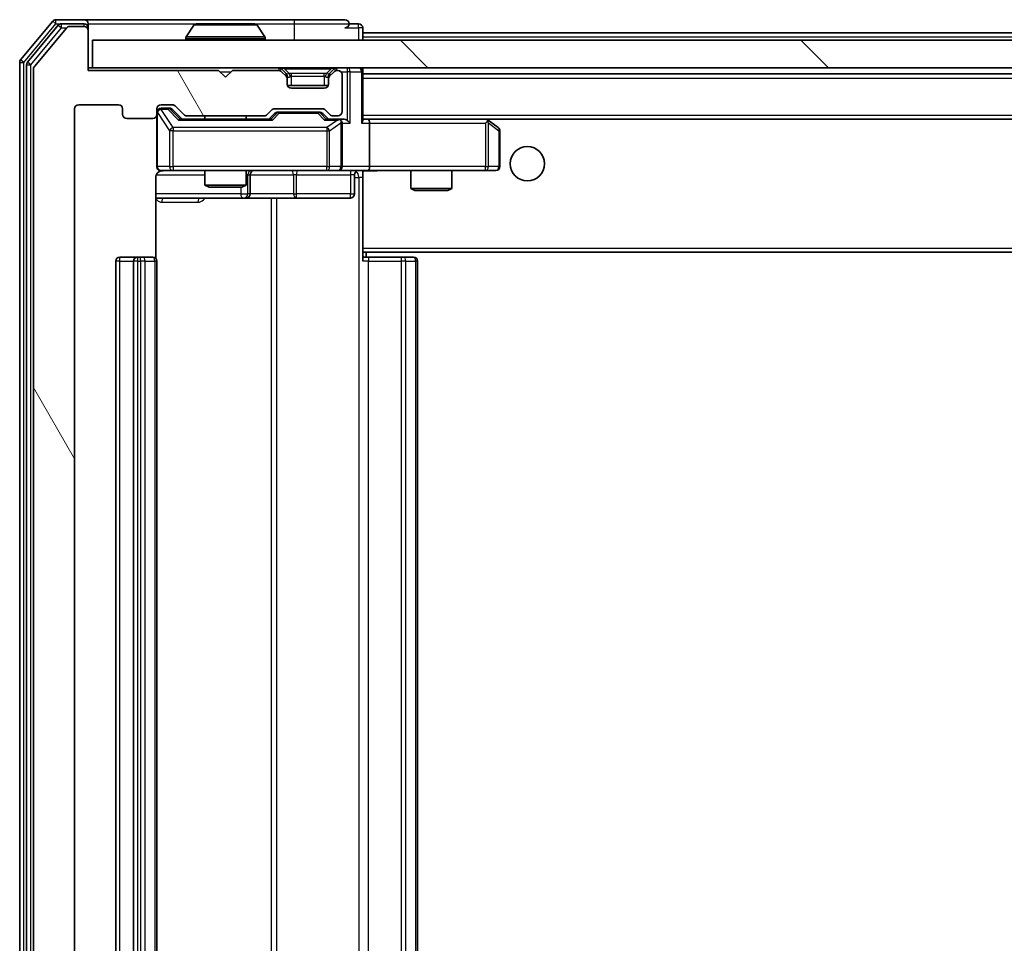
# Model space of a CAD drawing. Units: millimetres. Extents: x 0 to 10617, y 0 to 1826.
# Drawn here: x 2922 to 2993, y 1387 to 1454 of the extents above; entities that cross this region are included whole.
import ezdxf

# ---------------------------------------------------------------- set-up
doc = ezdxf.new("R2010")
doc.units = ezdxf.units.MM
doc.header["$LTSCALE"] = 2.5
for name, color, linetype, lineweight in [('Hatch (ISO)', 1, 'Continuous', 18), ('Visible (ISO)', 7, 'Continuous', 35), ('Visible Narrow (ISO)', 7, 'Continuous', 25)]:
    doc.layers.add(name, color=color, linetype=linetype, lineweight=lineweight)

msp = doc.modelspace()

# ---------------------------------------------------------------- hatches: boundary and pattern name
at = {"layer": 'Hatch (ISO)'}
h = msp.add_hatch(dxfattribs=at)
h.set_pattern_fill('ANSI31', color=256, scale=165.1, angle=75.000175, style=0)
h.set_pattern_definition([(120.0002, (893.25, -52), (-17.87257, -10.3188), [])])
edge = h.paths.add_edge_path()
edge.add_line((2939.5198, 1328.5044), (2933.8683, 1328.5044))
edge.add_ellipse((2933.8683, 1328.2044), major_axis=(-0.3, 0), ratio=1, start_angle=270, end_angle=315)
edge.add_line((2933.6562, 1328.4165), (2933.0319, 1327.7923))
edge.add_ellipse((2932.8198, 1328.0044), major_axis=(-0.2121, -0.2121), ratio=1, start_angle=45, end_angle=90, ccw=False)
edge.add_line((2932.8198, 1327.7044), (2931.9941, 1327.7044))
edge.add_ellipse((2931.9941, 1328.0044), major_axis=(-0.3, 0), ratio=1, start_angle=0, end_angle=90, ccw=False)
edge.add_line((2931.6941, 1328.0044), (2931.6941, 1328.4044))
edge.add_ellipse((2931.3941, 1328.4044), major_axis=(0, 0.3), ratio=1, start_angle=270, end_angle=360)
edge.add_line((2931.3941, 1328.7044), (2929.4941, 1328.7044))
edge.add_ellipse((2929.4941, 1328.4044), major_axis=(-0.3, 0), ratio=1, start_angle=270, end_angle=360)
edge.add_line((2929.1941, 1328.4044), (2929.1941, 1328.0044))
edge.add_ellipse((2928.8941, 1328.0044), major_axis=(0, -0.3), ratio=1, start_angle=0, end_angle=90, ccw=False)
edge.add_line((2928.8941, 1327.7044), (2925.9941, 1327.7044))
edge.add_ellipse((2925.9941, 1328.0044), major_axis=(-0.3, 0), ratio=1, start_angle=0, end_angle=90, ccw=False)
edge.add_line((2925.6941, 1328.0044), (2925.6941, 1447.5044))
edge.add_ellipse((2925.9941, 1447.5044), major_axis=(0, 0.3), ratio=1, start_angle=0, end_angle=90, ccw=False)
edge.add_line((2925.9941, 1447.8044), (2928.8941, 1447.8044))
edge.add_ellipse((2928.8941, 1447.5044), major_axis=(0.3, 0), ratio=1, start_angle=0, end_angle=90, ccw=False)
edge.add_line((2929.1941, 1447.5044), (2929.1941, 1447.1044))
edge.add_ellipse((2929.4941, 1447.1044), major_axis=(0, -0.3), ratio=1, start_angle=270, end_angle=360)
edge.add_line((2929.4941, 1446.8044), (2931.3941, 1446.8044))
edge.add_ellipse((2931.3941, 1447.1044), major_axis=(0.3, 0), ratio=1, start_angle=270, end_angle=360)
edge.add_line((2931.6941, 1447.1044), (2931.6941, 1447.5044))
edge.add_ellipse((2931.9941, 1447.5044), major_axis=(0, 0.3), ratio=1, start_angle=0, end_angle=90, ccw=False)
edge.add_line((2931.9941, 1447.8044), (2932.8198, 1447.8044))
edge.add_ellipse((2932.8198, 1447.5044), major_axis=(0.3, 0), ratio=1, start_angle=45, end_angle=90, ccw=False)
edge.add_line((2933.0319, 1447.7165), (2933.6562, 1447.0923))
edge.add_ellipse((2933.8683, 1447.3044), major_axis=(0.2121, -0.2121), ratio=1, start_angle=270, end_angle=315)
edge.add_line((2933.8683, 1447.0044), (2939.5198, 1447.0044))
edge.add_ellipse((2939.5198, 1447.3044), major_axis=(0.3, 0), ratio=1, start_angle=270, end_angle=315)
edge.add_line((2939.7319, 1447.0923), (2940.0562, 1447.4165))
edge.add_ellipse((2940.2683, 1447.2044), major_axis=(0.2121, 0.2121), ratio=1, start_angle=45, end_angle=90, ccw=False)
edge.add_line((2940.2683, 1447.5044), (2943.7698, 1447.5044))
edge.add_ellipse((2943.7698, 1447.2044), major_axis=(0.3, 0), ratio=1, start_angle=45, end_angle=90, ccw=False)
edge.add_line((2943.9819, 1447.4165), (2944.3062, 1447.0923))
edge.add_ellipse((2944.5183, 1447.3044), major_axis=(0.2121, -0.2121), ratio=1, start_angle=270, end_angle=315)
edge.add_line((2944.5183, 1447.0044), (2944.8941, 1447.0044))
edge.add_ellipse((2944.8941, 1447.3044), major_axis=(0.3, 0), ratio=1, start_angle=270, end_angle=360)
edge.add_line((2945.1941, 1447.3044), (2945.1941, 1450.0044))
edge.add_ellipse((2944.8941, 1450.0044), major_axis=(0, 0.3), ratio=1, start_angle=270, end_angle=360)
edge.add_line((2944.8941, 1450.3044), (2944.8183, 1450.3044))
edge.add_ellipse((2944.8183, 1450.0044), major_axis=(-0.3, 0), ratio=1, start_angle=270, end_angle=315)
edge.add_line((2944.6062, 1450.2165), (2944.2819, 1449.8923))
edge.add_ellipse((2944.4941, 1449.6801), major_axis=(-0.2121, -0.2121), ratio=1, start_angle=270, end_angle=315)
edge.add_line((2944.1941, 1449.6801), (2944.1941, 1449.3044))
edge.add_ellipse((2943.8941, 1449.3044), major_axis=(0, -0.3), ratio=1, start_angle=0, end_angle=90, ccw=False)
edge.add_line((2943.8941, 1449.0044), (2941.4941, 1449.0044))
edge.add_ellipse((2941.4941, 1449.3044), major_axis=(-0.3, 0), ratio=1, start_angle=0, end_angle=90, ccw=False)
edge.add_line((2941.1941, 1449.3044), (2941.1941, 1449.6801))
edge.add_ellipse((2940.8941, 1449.6801), major_axis=(0, 0.3), ratio=1, start_angle=270, end_angle=315)
edge.add_line((2941.1062, 1449.8923), (2940.7819, 1450.2165))
edge.add_ellipse((2940.5698, 1450.0044), major_axis=(-0.2121, 0.2121), ratio=1, start_angle=270, end_angle=315)
edge.add_line((2940.5698, 1450.3044), (2937.1941, 1450.3044))
edge.add_line((2937.1941, 1450.3044), (2936.6941, 1449.8044))
edge.add_line((2936.6941, 1449.8044), (2936.1941, 1450.3044))
edge.add_line((2936.1941, 1450.3044), (2926.6941, 1450.3044))
edge.add_line((2926.6941, 1450.3044), (2926.6941, 1453.2044))
edge.add_ellipse((2926.3941, 1453.2044), major_axis=(0, 0.3), ratio=1, start_angle=270, end_angle=360)
edge.add_line((2926.3941, 1453.5044), (2925.3346, 1453.5044))
edge.add_ellipse((2925.3346, 1453.2044), major_axis=(-0.3, 0), ratio=1, start_angle=270, end_angle=320.194429)
edge.add_line((2925.1041, 1453.3965), (2922.7636, 1450.5879))
edge.add_ellipse((2922.9941, 1450.3958), major_axis=(-0.2305, 0.1921), ratio=1, start_angle=0, end_angle=39.805571)
edge.add_line((2922.6941, 1450.3958), (2922.6941, 1325.113))
edge.add_ellipse((2922.9941, 1325.113), major_axis=(0, -0.3), ratio=1, start_angle=270, end_angle=309.805571)
edge.add_line((2922.7636, 1324.921), (2925.1041, 1322.1124))
edge.add_ellipse((2925.3346, 1322.3044), major_axis=(0.1921, -0.2305), ratio=1, start_angle=270, end_angle=320.194429)
edge.add_line((2925.3346, 1322.0044), (2926.3941, 1322.0044))
edge.add_ellipse((2926.3941, 1322.3044), major_axis=(0.3, 0), ratio=1, start_angle=270, end_angle=360)
edge.add_line((2926.6941, 1322.3044), (2926.6941, 1325.2044))
edge.add_line((2926.6941, 1325.2044), (2936.1941, 1325.2044))
edge.add_line((2936.1941, 1325.2044), (2936.6941, 1325.7044))
edge.add_line((2936.6941, 1325.7044), (2937.1941, 1325.2044))
edge.add_line((2937.1941, 1325.2044), (2940.5698, 1325.2044))
edge.add_ellipse((2940.5698, 1325.5044), major_axis=(0.3, 0), ratio=1, start_angle=270, end_angle=315)
edge.add_line((2940.7819, 1325.2923), (2941.1062, 1325.6165))
edge.add_ellipse((2940.8941, 1325.8287), major_axis=(0.2121, 0.2121), ratio=1, start_angle=270, end_angle=315)
edge.add_line((2941.1941, 1325.8287), (2941.1941, 1326.2044))
edge.add_ellipse((2941.4941, 1326.2044), major_axis=(0, 0.3), ratio=1, start_angle=0, end_angle=90, ccw=False)
edge.add_line((2941.4941, 1326.5044), (2943.8941, 1326.5044))
edge.add_ellipse((2943.8941, 1326.2044), major_axis=(0.3, 0), ratio=1, start_angle=0, end_angle=90, ccw=False)
edge.add_line((2944.1941, 1326.2044), (2944.1941, 1325.8287))
edge.add_ellipse((2944.4941, 1325.8287), major_axis=(0, -0.3), ratio=1, start_angle=270, end_angle=315)
edge.add_line((2944.2819, 1325.6165), (2944.6062, 1325.2923))
edge.add_ellipse((2944.8183, 1325.5044), major_axis=(0.2121, -0.2121), ratio=1, start_angle=270, end_angle=315)
edge.add_line((2944.8183, 1325.2044), (2944.8941, 1325.2044))
edge.add_ellipse((2944.8941, 1325.5044), major_axis=(0.3, 0), ratio=1, start_angle=270, end_angle=360)
edge.add_line((2945.1941, 1325.5044), (2945.1941, 1328.2044))
edge.add_ellipse((2944.8941, 1328.2044), major_axis=(0, 0.3), ratio=1, start_angle=270, end_angle=360)
edge.add_line((2944.8941, 1328.5044), (2944.5183, 1328.5044))
edge.add_ellipse((2944.5183, 1328.2044), major_axis=(-0.3, 0), ratio=1, start_angle=270, end_angle=315)
edge.add_line((2944.3062, 1328.4165), (2943.9819, 1328.0923))
edge.add_ellipse((2943.7698, 1328.3044), major_axis=(-0.2121, -0.2121), ratio=1, start_angle=45, end_angle=90, ccw=False)
edge.add_line((2943.7698, 1328.0044), (2940.2683, 1328.0044))
edge.add_ellipse((2940.2683, 1328.3044), major_axis=(-0.3, 0), ratio=1, start_angle=45, end_angle=90, ccw=False)
edge.add_line((2940.0562, 1328.0923), (2939.7319, 1328.4165))
edge.add_ellipse((2939.5198, 1328.2044), major_axis=(-0.2121, 0.2121), ratio=1, start_angle=270, end_angle=315)
h = msp.add_hatch(dxfattribs=at)
h.set_pattern_fill('ANSI31', color=256, scale=165.1, angle=90.00021, style=0)
h.set_pattern_definition([(135.0002, (893.25, -52), (-14.59286, -14.59297), [])])
h.paths.add_polyline_path([(2926.9941, 1452.5044), (2926.9941, 1450.5044), (3416.3941, 1450.5044), (3416.3941, 1452.5044)])

# ---------------------------------------------------------------- linework, layer by layer
at = {"layer": 'Visible (ISO)'}
for p, q in [((2924.1041, 1453.8965), (2921.7636, 1451.0879)), ((2926.3941, 1454.0044), (2924.3346, 1454.0044)), ((2941.6941, 1454.0044), (2926.3941, 1454.0044)), ((2945.3941, 1454.0044), (2941.6941, 1454.0044)), ((2924.505, 1453.5965), (2922.2636, 1450.9068)), ((2925.1041, 1453.3965), (2922.7636, 1450.5879)), ((2926.3941, 1453.7044), (2924.7354, 1453.7044)), ((2926.3941, 1453.5044), (2925.3346, 1453.5044)), ((2926.6941, 1453.7044), (2926.6941, 1453.4044)), ((2926.6941, 1453.2044), (2926.6941, 1453.4044)), ((2926.6941, 1450.3044), (2926.6941, 1453.2044)), ((2934.3849, 1453.6134), (2933.8264, 1452.7541)), ((2938.8355, 1453.7044), (2934.5526, 1453.7044)), ((2939.0032, 1453.6134), (2939.5617, 1452.7541)), ((2946.3941, 1453.7044), (2945.6941, 1453.7044)), ((2946.6941, 1453.0544), (2946.6941, 1453.4044)), ((2926.9941, 1452.5044), (2926.9941, 1450.5044)), ((3416.3941, 1452.5044), (2926.9941, 1452.5044)), ((2933.7941, 1452.6044), (2933.7941, 1452.6451)), ((2939.5941, 1452.6044), (2939.5941, 1452.6451)), ((2946.6941, 1453.0544), (2946.6941, 1452.7544)), ((2946.6941, 1453.0544), (3169.0216, 1453.0544)), ((2946.6941, 1452.5044), (2946.6941, 1452.7544)), ((2921.6941, 1450.8958), (2921.6941, 1324.613)), ((2922.1941, 1450.7148), (2922.1941, 1324.7941)), ((2922.6941, 1450.3958), (2922.6941, 1325.113)), ((2926.9941, 1450.5044), (2926.6941, 1450.5044)), ((2936.1941, 1450.3044), (2926.6941, 1450.3044)), ((2926.9941, 1450.5044), (3416.3941, 1450.5044)), ((2936.6941, 1449.8044), (2936.1941, 1450.3044)), ((2937.1941, 1450.3044), (2936.6941, 1449.8044)), ((2940.5698, 1450.3044), (2937.1941, 1450.3044)), ((2941.1062, 1450.0923), (2940.7819, 1450.4165)), ((2944.6062, 1450.4165), (2944.2819, 1450.0923)), ((2944.8941, 1450.3044), (2944.8183, 1450.3044)), ((2946.6941, 1450.2044), (2946.6941, 1450.5044)), ((2941.1062, 1449.8923), (2940.7819, 1450.2165)), ((2941.1266, 1450.0718), (2941.1062, 1450.0923)), ((2941.1941, 1449.6801), (2941.1941, 1449.8801)), ((2941.1941, 1449.3044), (2941.1941, 1449.6801)), ((2944.1941, 1449.8801), (2944.1941, 1449.6801)), ((2944.1941, 1449.6801), (2944.1941, 1449.3044)), ((2944.2819, 1450.0923), (2944.2615, 1450.0718)), ((2944.6062, 1450.2165), (2944.2819, 1449.8923)), ((2945.1941, 1447.3044), (2945.1941, 1450.0044)), ((2946.6941, 1446.6665), (2946.6941, 1450.2044)), ((2946.6941, 1450.0544), (3396.6941, 1450.0544)), ((2944.1769, 1449.2044), (2941.2112, 1449.2044)), ((2943.8941, 1449.0044), (2941.4941, 1449.0044)), ((2925.6941, 1328.0044), (2925.6941, 1447.5044)), ((2925.9941, 1447.8044), (2928.8941, 1447.8044)), ((2929.1941, 1447.5044), (2929.1941, 1447.1044)), ((2931.6941, 1447.1044), (2931.6941, 1447.5044)), ((2931.9941, 1447.8044), (2932.8198, 1447.8044)), ((2932.4833, 1447.5544), (2931.9941, 1447.5544)), ((2932.6198, 1447.5544), (2932.4833, 1447.5544)), ((2932.8319, 1447.4665), (2933.5441, 1446.7544)), ((2933.0319, 1447.7165), (2933.6562, 1447.0923)), ((2939.7319, 1447.0923), (2940.0562, 1447.4165)), ((2940.2683, 1447.5044), (2943.7698, 1447.5044)), ((2943.9819, 1447.4165), (2944.3062, 1447.0923)), ((2929.4941, 1446.8044), (2931.3941, 1446.8044)), ((2931.6941, 1447.1044), (2931.6941, 1443.3044)), ((2940.0201, 1446.7544), (2933.368, 1446.7544)), ((2933.8683, 1447.0044), (2939.5198, 1447.0044)), ((2935.1941, 1447.0044), (2935.1941, 1446.7544)), ((2938.1941, 1447.0044), (2938.1941, 1446.7544)), ((2939.8441, 1446.7544), (2940.2562, 1447.1665)), ((2940.6118, 1447.2544), (2940.4683, 1447.2544)), ((2943.4263, 1447.2544), (2940.6118, 1447.2544)), ((2943.5698, 1447.2544), (2943.4263, 1447.2544)), ((2943.7819, 1447.1665), (2944.1941, 1446.7544)), ((2944.8941, 1446.7544), (2944.018, 1446.7544)), ((2944.5183, 1447.0044), (2944.8941, 1447.0044)), ((2945.2698, 1446.7544), (2944.8941, 1446.7544)), ((2947.0698, 1446.7544), (2946.6941, 1446.7544)), ((2955.6607, 1446.7544), (2947.0698, 1446.7544)), ((2947.0698, 1446.7544), (3396.3183, 1446.7544)), ((2955.8407, 1446.6944), (2955.7607, 1446.7544)), ((2956.5741, 1446.1444), (2955.8407, 1446.6944)), ((2945.1941, 1443.3044), (2945.1941, 1446.4544)), ((2947.1941, 1446.4544), (2947.1941, 1443.3044)), ((2955.6307, 1446.4544), (2955.7863, 1446.61)), ((2956.6941, 1443.3044), (2956.6941, 1445.9044)), ((2931.6042, 1436.6185), (2931.6042, 1442.5044)), ((2931.9941, 1443.0044), (2932.8795, 1443.0044)), ((2932.8795, 1443.0044), (2944.0758, 1443.0044)), ((2935.1941, 1443.0044), (2935.1941, 1441.9578)), ((2938.1941, 1443.0044), (2938.1941, 1441.9578)), ((2938.4886, 1441.3044), (2938.4886, 1442.7044)), ((2944.0758, 1443.0044), (2944.8941, 1443.0044)), ((2947.0698, 1443.0044), (2944.8941, 1443.0044)), ((2946.0927, 1442.7044), (2946.0927, 1441.3044)), ((2946.6941, 1442.9967), (2946.6941, 1442.779)), ((2946.6941, 1437.3544), (2946.6941, 1442.7794)), ((2947.0698, 1443.0044), (2955.6307, 1443.0044)), ((2950.1941, 1443.0044), (2950.1941, 1441.7078)), ((2953.1941, 1443.0044), (2953.1941, 1441.7078)), ((2955.6307, 1443.0044), (2956.3941, 1443.0044)), ((2935.1941, 1441.9578), (2938.1941, 1441.9578)), ((2935.5008, 1441.8044), (2935.1941, 1441.9578)), ((2937.8873, 1441.8044), (2935.5008, 1441.8044)), ((2937.8873, 1441.8044), (2938.1941, 1441.9578)), ((2950.1941, 1441.7078), (2953.1941, 1441.7078)), ((2950.5008, 1441.5544), (2950.1941, 1441.7078)), ((2952.8873, 1441.5544), (2953.1941, 1441.7078)), ((2931.6042, 1441.0044), (2938.017, 1441.0044)), ((2938.017, 1441.0044), (2938.1886, 1441.0044)), ((2938.1886, 1441.0044), (2941.8631, 1441.0044)), ((2941.8631, 1441.0044), (2945.7927, 1441.0044)), ((2952.8873, 1441.5544), (2950.5008, 1441.5544)), ((2946.6941, 1437.3544), (2946.6941, 1437.1403)), ((2930.2941, 1436.7044), (2928.9941, 1436.7044)), ((2930.4869, 1436.7044), (2930.2941, 1436.7044)), ((2930.4869, 1436.7044), (2930.6284, 1436.7044)), ((2931.3355, 1436.7044), (2930.6284, 1436.7044)), ((2931.3355, 1436.7044), (2931.3941, 1436.7044)), ((2946.6941, 1437.1403), (2946.6941, 1436.4044)), ((2946.6941, 1437.0544), (3396.6941, 1437.0544)), ((2946.6941, 1436.7044), (2947.1083, 1436.7044)), ((2946.9441, 1436.7044), (2946.9441, 1437.0544)), ((2949.4869, 1436.7044), (2947.1083, 1436.7044)), ((2949.4869, 1436.7044), (2949.6284, 1436.7044)), ((2950.3355, 1436.7044), (2949.6284, 1436.7044)), ((2950.3355, 1436.7044), (2950.3941, 1436.7044)), ((2928.6941, 1436.4044), (2928.6941, 1339.1044)), ((2929.9941, 1436.4044), (2929.9941, 1339.1044)), ((2931.6941, 1339.1044), (2931.6941, 1436.4044)), ((2950.6941, 1339.1044), (2950.6941, 1436.4044))]:
    msp.add_line(p, q, dxfattribs=at)
msp.add_circle((2958.6941, 1443.5044), 1.25, dxfattribs=at)
for centre, radius, start, end in [((2924.3346, 1453.7044), 0.3, 90, 140.194429), ((2926.3941, 1453.7044), 0.3, 0, 90), ((2945.3941, 1453.7044), 0.3, 0, 90), ((2924.7354, 1453.4044), 0.3, 90, 140.194429), ((2925.3346, 1453.2044), 0.3, 90, 140.194429), ((2926.3941, 1453.4044), 0.3, 0, 90), ((2926.3941, 1453.2044), 0.3, 0, 90), ((2934.5526, 1453.5044), 0.2, 90, 146.976132), ((2938.8355, 1453.5044), 0.2, 33.023868, 90), ((2945.3941, 1453.7044), 0.3, 270, 0), ((2946.3941, 1453.4044), 0.3, 0, 90), ((2933.9941, 1452.6451), 0.2, 146.976132, 180), ((2933.8941, 1452.6044), 0.1, 180, 270), ((2939.4941, 1452.6044), 0.1, 270, 0), ((2939.3941, 1452.6451), 0.2, 0, 33.023868), ((2921.9941, 1450.8958), 0.3, 140.194429, 180), ((2922.4941, 1450.7148), 0.3, 140.194429, 180), ((2922.9941, 1450.3958), 0.3, 140.194429, 180), ((2940.5698, 1450.2044), 0.3, 45, 90), ((2940.5698, 1450.0044), 0.3, 45, 90), ((2944.8183, 1450.2044), 0.3, 90, 135), ((2944.8183, 1450.0044), 0.3, 90, 135), ((2944.8941, 1450.0044), 0.3, 0, 90), ((2946.3941, 1450.2044), 0.3, 0, 90), ((2940.8941, 1449.8801), 0.3, 0, 45), ((2940.8941, 1449.6801), 0.3, 0, 45), ((2944.4941, 1449.8801), 0.3, 135, 180), ((2944.4941, 1449.6801), 0.3, 135, 180), ((2941.4941, 1449.3044), 0.3, 180, 270), ((2943.8941, 1449.3044), 0.3, 270, 0), ((2925.9941, 1447.5044), 0.3, 90, 180), ((2928.8941, 1447.5044), 0.3, 0, 90), ((2931.9941, 1447.5044), 0.3, 90, 180), ((2931.9941, 1447.2544), 0.3, 90, 180), ((2932.8198, 1447.5044), 0.3, 45, 90), ((2940.2683, 1447.2044), 0.3, 90, 135), ((2943.7698, 1447.2044), 0.3, 45, 90), ((2929.4941, 1447.1044), 0.3, 180, 270), ((2931.3941, 1447.1044), 0.3, 270, 0), ((2933.8683, 1447.3044), 0.3, 225, 270), ((2939.5198, 1447.3044), 0.3, 270, 315), ((2944.5183, 1447.3044), 0.3, 225, 270), ((2944.8941, 1447.3044), 0.3, 270, 0), ((2944.8941, 1446.4544), 0.3, 66.562016, 90), ((2955.6607, 1446.4544), 0.3, 66.562015, 90), ((2955.6607, 1446.4544), 0.3, 53.130102, 66.562016), ((2944.8941, 1446.4544), 0.3, 0, 31.244455), ((2956.3941, 1445.9044), 0.3, 0, 53.130102), ((2931.9941, 1443.3044), 0.3, 180, 270), ((2944.8941, 1443.3044), 0.3, 270, 0), ((2956.3941, 1443.3044), 0.3, 270, 0), ((2932.1941, 1442.5044), 0.5, 90, 104.475516), ((2938.7886, 1442.7044), 0.3, 90, 180), ((2946.3927, 1442.7044), 0.3, 90, 180), ((2938.1886, 1441.3044), 0.3, 270, 0), ((2945.7927, 1441.3044), 0.3, 270, 0), ((2928.9941, 1436.4044), 0.3, 90, 180), ((2930.2941, 1436.4044), 0.3, 90, 180), ((2931.3941, 1436.4044), 0.3, 0, 90), ((2950.3941, 1436.4044), 0.3, 0, 90)]:
    msp.add_arc(centre, radius, start, end, dxfattribs=at)
for centre, major_axis, ratio, start_param, end_param in [((2932.6198, 1447.2544), (0.3, 0), 0.9998508, 0.7853235, 1.5707963), ((2933.2648, 1446.4544), (-0.1246, -0.2958), 0.4004104, 3.3086173, 3.9521184), ((2940.1233, 1446.4544), (0.1246, -0.2958), 0.4004104, 2.3310669, 2.974568), ((2940.4683, 1446.9544), (-0.3, 0), 0.9998508, 4.712389, 5.4978618), ((2943.5698, 1446.9544), (0.3, 0), 0.9998508, 0.7853235, 1.5707963), ((2943.9148, 1446.4544), (-0.1246, -0.2958), 0.4004104, 3.3086173, 3.9521184), ((2944.8618, 1446.4544), (0.6487, 0.2044), 0.3384375, 1.230115, 1.4645462), ((2945.2698, 1446.4544), (0.4243, 0), 0.7071068, 0.7853982, 1.5707963), ((2945.5698, 1446.4544), (0.2772, -0.2772), 0.4142136, 1.1780972, 1.9634954), ((2946.3941, 1446.4544), (0.2772, 0.2772), 0.4142136, 5.1050881, 5.8904862), ((2947.0698, 1446.4544), (0, 0.3), 0.4142136, 4.712389, 6.2831853), ((2944.8941, 1446.477), (0.2515, 0.483), 0.3384375, 4.8868428, 5.1615697), ((2955.6307, 1446.477), (-0.2411, 0.4823), 0.3700244, 4.5294454, 4.8041722), ((2947.0698, 1443.3044), (0, 0.3), 0.4142136, 3.1415927, 4.712389)]:
    msp.add_ellipse(centre, major_axis=major_axis, ratio=ratio, start_param=start_param, end_param=end_param, dxfattribs=at)
for points, knots in [([(2934.6765, 1453.7044), (2934.6758, 1453.7044), (2934.6751, 1453.7044), (2934.6734, 1453.7044), (2934.6724, 1453.7044), (2934.6713, 1453.7044)], [-0.00023059908, -0.00023059908, -0.00023059908, -0.00023059908, 0, 0, 0.00033832945, 0.00033832945, 0.00033832945, 0.00033832945]), ([(2934.6713, 1453.7044), (2934.6723, 1453.7044), (2934.6732, 1453.7044), (2934.6748, 1453.7044), (2934.6755, 1453.7044), (2934.6761, 1453.7044)], [-0.00033832945, -0.00033832945, -0.00033832945, -0.00033832945, 0, 0, 0.00024151791, 0.00024151791, 0.00024151791, 0.00024151791]), ([(2937.0834, 1453.7044), (2937.0833, 1453.7044), (2937.0833, 1453.7044), (2937.0829, 1453.7044), (2937.0826, 1453.7044), (2937.0823, 1453.7044)], [-0.00005424966, -0.00005424966, -0.00005424966, -0.00005424966, 0, 0, 0.00024151791, 0.00024151791, 0.00024151791, 0.00024151791]), ([(2937.0834, 1453.7044), (2937.0836, 1453.7044), (2937.0837, 1453.7044), (2937.0841, 1453.7044), (2937.0843, 1453.7044), (2937.0845, 1453.7044)], [-0.00023059908, -0.00023059908, -0.00023059908, -0.00023059908, 0, 0, 0.00033832945, 0.00033832945, 0.00033832945, 0.00033832945]), ([(2945.0134, 1446.7297), (2945.0189, 1446.7273), (2945.0244, 1446.7247), (2945.0583, 1446.7075), (2945.0846, 1446.6881), (2945.1219, 1446.6509), (2945.1382, 1446.63), (2945.1505, 1446.61)], [0.381031219, 0.381031219, 0.381031219, 0.381031219, 0.382741903, 0.382741903, 0.391761654, 0.391761654, 0.398553638, 0.398553638, 0.398553638, 0.398553638]), ([(2955.78, 1446.7297), (2955.7811, 1446.7269), (2955.7821, 1446.7241), (2955.7871, 1446.7073), (2955.7899, 1446.6858), (2955.79, 1446.6488), (2955.7886, 1446.6291), (2955.7863, 1446.61)], [0.250886757, 0.250886757, 0.250886757, 0.250886757, 0.252877969, 0.252877969, 0.261958418, 0.261958418, 0.268388032, 0.268388032, 0.268388032, 0.268388032]), ([(2932.069, 1442.9886), (2932.0401, 1442.981), (2932.0095, 1442.9781), (2931.9489, 1442.9813), (2931.918, 1442.9877), (2931.8582, 1443.0098), (2931.8288, 1443.0265), (2931.7793, 1443.0673), (2931.7583, 1443.0915), (2931.7246, 1443.1446), (2931.7116, 1443.1744), (2931.6995, 1443.2207), (2931.6966, 1443.2368), (2931.6948, 1443.2568), (2931.6946, 1443.2607), (2931.6942, 1443.2675), (2931.6941, 1443.2705), (2931.6941, 1443.2742), (2931.6941, 1443.275), (2931.6941, 1443.2759), (2931.6941, 1443.2761), (2931.6941, 1443.2764), (2931.6941, 1443.2765), (2931.6941, 1443.2769), (2931.6941, 1443.2771), (2931.6941, 1443.2777), (2931.6941, 1443.2777), (2931.6941, 1443.2779), (2931.6941, 1443.2779), (2931.6941, 1443.278), (2931.6941, 1443.2781), (2931.6941, 1443.2782), (2931.6941, 1443.2783), (2931.6941, 1443.279), (2931.6941, 1443.28), (2931.6941, 1443.2853), (2931.6941, 1443.2932), (2931.6941, 1443.3019), (2931.6941, 1443.3044), (2931.6941, 1443.3044)], [0.00000522, 0.00000522, 0.00000522, 0.00000522, 0.00898413, 0.00898413, 0.0182304, 0.0182304, 0.02810435, 0.02810435, 0.03748069, 0.03748069, 0.04698821, 0.04698821, 0.05185554, 0.05185554, 0.0530245, 0.0530245, 0.05390142, 0.05390142, 0.05414475, 0.05414475, 0.05420042, 0.05420042, 0.05425625, 0.05425625, 0.05436966, 0.05436966, 0.0548228, 0.0548228, 0.0552665, 0.0552665, 0.0565974, 0.0565974, 0.06058995, 0.06058995, 0.07256823, 0.07256823, 0.10850537, 0.10850537, 0.12921731, 0.12921731, 0.12921731, 0.12921731]), ([(2931.9745, 1442.9798), (2931.9598, 1442.9754), (2931.9457, 1442.9705), (2931.8717, 1442.9409), (2931.8057, 1442.8987), (2931.7129, 1442.8101), (2931.6689, 1442.7484), (2931.6194, 1442.6353), (2931.6042, 1442.5647), (2931.6042, 1442.5044)], [0.09053134, 0.09053134, 0.09053134, 0.09053134, 0.094854307, 0.094854307, 0.114425932, 0.114425932, 0.133369726, 0.133369726, 0.151444025, 0.151444025, 0.151444025, 0.151444025]), ([(2947.8566, 1443.0044), (2947.6962, 1443.0044), (2947.5361, 1442.9921), (2947.1488, 1442.9758), (2946.921, 1442.9809), (2946.6941, 1442.9926)], [0, 0, 0, 0, 0.0481162, 0.0481162, 0.11629634, 0.11629634, 0.11629634, 0.11629634])]:
    msp.add_open_spline(points, degree=3, knots=knots, dxfattribs=at)
at = {"layer": 'Visible Narrow (ISO)'}
for p, q in [((2924.1041, 1453.8965), (2924.3346, 1453.7044)), ((2924.3346, 1453.7044), (2924.3346, 1454.0044)), ((2941.6941, 1454.0044), (2941.6941, 1453.7044)), ((2921.9941, 1450.8958), (2924.3346, 1453.7044)), ((2922.4941, 1450.7148), (2924.7354, 1453.4044)), ((2924.3346, 1453.7044), (2924.7354, 1453.7044)), ((2924.505, 1453.5965), (2924.7354, 1453.4044)), ((2924.7354, 1453.4044), (2924.7354, 1453.7044)), ((2924.7354, 1453.4044), (2925.111, 1453.4044)), ((2926.3941, 1453.5044), (2926.3941, 1453.7044)), ((2926.6941, 1453.4044), (2926.6177, 1453.4044)), ((2926.6941, 1453.7044), (2934.5526, 1453.7044)), ((2939.0032, 1453.6134), (2934.3849, 1453.6134)), ((2938.8355, 1453.7044), (2941.6941, 1453.7044)), ((2941.6941, 1453.7044), (2945.6941, 1453.7044)), ((2941.6941, 1453.7044), (2941.6941, 1452.5044)), ((2945.3941, 1453.4044), (2946.3941, 1453.4044)), ((2946.3941, 1453.4044), (2946.3941, 1453.7044)), ((2946.6941, 1453.4044), (2946.3941, 1453.4044)), ((2946.3941, 1453.4044), (2946.3941, 1452.5044)), ((2939.5941, 1452.6451), (2933.7941, 1452.6451)), ((2933.7941, 1452.6044), (2939.5941, 1452.6044)), ((2939.5617, 1452.7541), (2933.8264, 1452.7541)), ((2946.6941, 1452.7544), (3168.8266, 1452.7544)), ((2921.9941, 1450.8958), (2921.7636, 1451.0879)), ((2921.6941, 1450.8958), (2921.9941, 1450.8958)), ((2921.9941, 1324.613), (2921.9941, 1450.8958)), ((2922.1941, 1450.7148), (2922.4941, 1450.7148)), ((2922.4941, 1450.7148), (2922.2636, 1450.9068)), ((2922.4941, 1324.7941), (2922.4941, 1450.7148)), ((2940.5698, 1450.5044), (2940.5698, 1450.3044)), ((2940.7819, 1450.4165), (2940.6569, 1450.2915)), ((2940.9941, 1450.4165), (2940.9941, 1450.5044)), ((2940.9941, 1450.4165), (2941.3388, 1450.0718)), ((2940.9941, 1450.4165), (2944.3941, 1450.4165)), ((2944.3941, 1450.4165), (2944.0493, 1450.0718)), ((2944.3941, 1450.4165), (2944.3941, 1450.5044)), ((2944.7312, 1450.2915), (2944.6062, 1450.4165)), ((2944.8183, 1450.3044), (2944.8183, 1450.5044)), ((2945.5698, 1450.5044), (2945.5698, 1450.2044)), ((2936.2941, 1450.2044), (2937.0941, 1450.2044)), ((2941.0062, 1449.9923), (2941.1062, 1450.0923)), ((2941.1941, 1449.8801), (2941.1177, 1449.8801)), ((2941.1941, 1449.8801), (2941.2043, 1449.8597)), ((2941.4941, 1449.8801), (2941.4941, 1450.0923)), ((2943.8941, 1450.0923), (2941.4941, 1450.0923)), ((2941.4941, 1449.8801), (2943.8941, 1449.8801)), ((2941.4941, 1449.2044), (2941.4941, 1449.8801)), ((2943.8941, 1449.8801), (2943.8941, 1450.0923)), ((2943.8941, 1449.8801), (2943.8941, 1449.2044)), ((2944.1838, 1449.8597), (2944.1941, 1449.8801)), ((2944.2704, 1449.8801), (2944.1941, 1449.8801)), ((2944.2819, 1450.0923), (2944.3819, 1449.9923)), ((2945.1177, 1450.2044), (2945.5698, 1450.2044)), ((2945.7819, 1450.2044), (2945.5698, 1450.2044)), ((2945.5698, 1450.2044), (2945.5698, 1446.6665)), ((2945.7819, 1450.2044), (2946.6062, 1450.2044)), ((2945.7819, 1446.4544), (2945.7819, 1450.2044)), ((2946.6941, 1450.2044), (2946.6062, 1450.2044)), ((2946.6062, 1450.2044), (2946.6062, 1446.4544)), ((2946.6941, 1449.7544), (3396.6941, 1449.7544)), ((2931.9941, 1447.5544), (2931.9941, 1447.4944)), ((2931.9941, 1447.4725), (2931.9941, 1447.4944)), ((2931.9941, 1447.4944), (2932.4833, 1447.4944)), ((2932.8795, 1446.1444), (2931.9941, 1447.4725)), ((2932.4833, 1447.4944), (2932.4833, 1447.5544)), ((2932.4833, 1447.4944), (2933.2648, 1446.6944)), ((2932.6954, 1447.4665), (2932.8319, 1447.4665)), ((2933.3911, 1446.7544), (2932.6954, 1447.4665)), ((2931.7257, 1447.2325), (2931.6941, 1447.2325)), ((2931.7257, 1443.3044), (2931.7257, 1447.2325)), ((2931.7257, 1447.2325), (2932.6111, 1445.9044)), ((2933.2648, 1446.6944), (2940.1233, 1446.6944)), ((2940.3996, 1447.1665), (2939.997, 1446.7544)), ((2940.1233, 1446.6944), (2940.6118, 1447.1944)), ((2940.2562, 1447.1665), (2940.3996, 1447.1665)), ((2940.6118, 1447.2544), (2940.6118, 1447.1944)), ((2940.6118, 1447.1944), (2943.4263, 1447.1944)), ((2943.4263, 1447.1944), (2943.4263, 1447.2544)), ((2943.4263, 1447.1944), (2943.9148, 1446.6944)), ((2943.6385, 1447.1665), (2943.7819, 1447.1665)), ((2944.0411, 1446.7544), (2943.6385, 1447.1665)), ((2943.9148, 1446.6944), (2944.8618, 1446.6944)), ((2944.8618, 1446.6944), (2944.0758, 1446.1444)), ((2946.6941, 1447.0544), (3396.6941, 1447.0544)), ((2932.8795, 1446.1444), (2932.8795, 1445.9044)), ((2944.0758, 1446.1444), (2932.8795, 1446.1444)), ((2944.0758, 1446.1444), (2944.0758, 1445.9044)), ((2944.2805, 1445.9044), (2945.0987, 1446.477)), ((2945.0987, 1446.477), (2945.0987, 1443.3044)), ((2945.1941, 1446.4544), (2945.7819, 1446.4544)), ((2946.6062, 1446.4544), (2947.1941, 1446.4544)), ((2947.1941, 1446.4544), (2955.6307, 1446.4544)), ((2955.6307, 1446.4544), (2955.6307, 1443.3044)), ((2955.85, 1446.477), (2956.6134, 1445.9044)), ((2955.85, 1443.3044), (2955.85, 1446.477)), ((2932.8795, 1445.9044), (2932.6111, 1445.9044)), ((2932.6111, 1445.9044), (2932.6111, 1443.3044)), ((2932.8795, 1443.3044), (2932.8795, 1445.9044)), ((2932.8795, 1445.9044), (2944.0758, 1445.9044)), ((2944.0758, 1445.9044), (2944.2805, 1445.9044)), ((2944.0758, 1445.9044), (2944.0758, 1443.3044)), ((2944.2805, 1443.3044), (2944.2805, 1445.9044)), ((2956.6941, 1445.9044), (2956.6134, 1445.9044)), ((2956.6134, 1445.9044), (2956.6134, 1443.3044)), ((2931.6941, 1443.3044), (2931.7257, 1443.3044)), ((2932.6111, 1443.3044), (2931.7257, 1443.3044)), ((2932.6111, 1443.3044), (2932.8795, 1443.3044)), ((2932.8795, 1443.3044), (2932.8795, 1443.0044)), ((2944.0758, 1443.3044), (2932.8795, 1443.3044)), ((2944.0758, 1443.3044), (2944.2805, 1443.3044)), ((2944.0758, 1443.0044), (2944.0758, 1443.3044)), ((2945.0987, 1443.3044), (2944.2805, 1443.3044)), ((2945.0987, 1443.3044), (2945.1941, 1443.3044)), ((2947.1941, 1443.3044), (2945.1941, 1443.3044)), ((2955.6307, 1443.3044), (2947.1941, 1443.3044)), ((2955.6307, 1443.0044), (2955.6307, 1443.3044)), ((2955.6307, 1443.3044), (2955.85, 1443.3044)), ((2956.6134, 1443.3044), (2955.85, 1443.3044)), ((2956.6134, 1443.3044), (2956.6941, 1443.3044)), ((2931.6499, 1442.7044), (2935.1941, 1442.7044)), ((2938.3167, 1442.7044), (2938.1941, 1442.7044)), ((2938.3167, 1442.7044), (2938.4883, 1442.7044)), ((2938.3167, 1441.3044), (2938.3167, 1442.7044)), ((2938.4886, 1442.7044), (2938.4883, 1442.7044)), ((2938.4883, 1442.7044), (2938.4883, 1441.3044)), ((2938.4886, 1442.7044), (2941.651, 1442.7044)), ((2941.8762, 1442.7044), (2941.651, 1442.7044)), ((2941.651, 1442.7044), (2941.651, 1441.3044)), ((2941.8762, 1442.7044), (2945.8058, 1442.7044)), ((2941.8762, 1441.3044), (2941.8762, 1442.7044)), ((2946.0927, 1442.7044), (2945.8058, 1442.7044)), ((2945.8058, 1442.7044), (2945.8058, 1441.3044)), ((2946.0927, 1442.5044), (2946.4012, 1442.5044)), ((2946.6941, 1442.5044), (2946.4012, 1442.5044)), ((2946.4012, 1442.5044), (2946.4012, 1333.0044)), ((2937.8049, 1441.8044), (2937.8049, 1441.3044)), ((2937.8049, 1441.3044), (2931.6042, 1441.3044)), ((2937.8049, 1441.3044), (2938.3167, 1441.3044)), ((2938.4883, 1441.3044), (2938.3167, 1441.3044)), ((2938.4883, 1441.3044), (2938.4886, 1441.3044)), ((2941.651, 1441.3044), (2938.4886, 1441.3044)), ((2940.0189, 1441.0044), (2940.0189, 1334.5044)), ((2940.4232, 1334.5044), (2940.4232, 1441.0044)), ((2941.651, 1441.3044), (2941.8762, 1441.3044)), ((2945.8058, 1441.3044), (2941.8762, 1441.3044)), ((2945.8058, 1441.3044), (2946.0927, 1441.3044)), ((2932.0491, 1440.7044), (2934.6792, 1440.7044)), ((2946.6941, 1437.3544), (3396.6941, 1437.3544)), ((2928.9941, 1436.4044), (2928.9941, 1436.7044)), ((2930.2941, 1436.4044), (2930.2941, 1436.7044)), ((2930.4869, 1436.4044), (2930.4869, 1436.7044)), ((2947.1083, 1436.7044), (2947.1083, 1436.4044)), ((2949.4869, 1436.7044), (2949.4869, 1436.4044)), ((2928.9941, 1436.4044), (2928.6941, 1436.4044)), ((2928.9941, 1339.1044), (2928.9941, 1436.4044)), ((2928.9941, 1436.4044), (2929.9941, 1436.4044)), ((2930.2941, 1436.4044), (2929.9941, 1436.4044)), ((2930.2941, 1339.1044), (2930.2941, 1436.4044)), ((2930.2941, 1436.4044), (2930.4869, 1436.4044)), ((2930.4869, 1436.4044), (2930.4869, 1339.1044)), ((2930.8405, 1436.4044), (2930.4869, 1436.4044)), ((2930.8405, 1339.1044), (2930.8405, 1436.4044)), ((2930.8405, 1436.4044), (2931.5476, 1436.4044)), ((2931.5476, 1436.4044), (2931.5476, 1339.1044)), ((2931.6941, 1436.4044), (2931.5476, 1436.4044)), ((2947.1083, 1436.4044), (2946.6941, 1436.4044)), ((2947.1083, 1339.1044), (2947.1083, 1436.4044)), ((2947.1083, 1436.4044), (2949.4869, 1436.4044)), ((2949.4869, 1436.4044), (2949.4869, 1339.1044)), ((2949.8405, 1436.4044), (2949.4869, 1436.4044)), ((2949.8405, 1339.1044), (2949.8405, 1436.4044)), ((2949.8405, 1436.4044), (2950.5476, 1436.4044)), ((2950.5476, 1436.4044), (2950.5476, 1339.1044)), ((2950.6941, 1436.4044), (2950.5476, 1436.4044))]:
    msp.add_line(p, q, dxfattribs=at)
for centre, radius, start, end in [((2941.4941, 1449.4923), 0.6, 90, 105), ((2943.8941, 1449.4923), 0.6, 75, 90), ((2932.4833, 1447.2544), 0.3, 45, 90.004276), ((2943.4263, 1446.9544), 0.3, 45, 90.004276)]:
    msp.add_arc(centre, radius, start, end, dxfattribs=at)
for centre, major_axis, ratio, start_param, end_param in [((2941.4183, 1450.2044), (-0.6476, 0.2345), 0.1095524, 5.465756, 6.5129536), ((2943.9698, 1450.2044), (0.6476, 0.2345), 0.1095524, 6.053417, 7.1006146), ((2945.5698, 1450.2044), (0, 0.3), 0.7071068, 4.712389, 6.2831853), ((2946.3941, 1450.2044), (0, 0.3), 0.7071068, 4.712389, 6.2831853), ((2940.9145, 1449.8597), (0.2121, 0.2121), 0.9351131, 5.4642684, 6.2831853), ((2941.4941, 1450.1287), (-0.3688, -0.0542), 0.100173, 0.0743487, 1.1215463), ((2941.4941, 1450.1287), (-0.2751, -0.289), 0.4138619, 6.1349654, 7.1821629), ((2941.3388, 1449.8597), (0.0776, -0.2898), 0.2505628, 1.5037588, 2.3226757), ((2941.4941, 1449.2801), (0, 0.6), 0.5, 0, 0.2617994), ((2943.8941, 1449.2801), (0, 0.6), 0.5, 6.0213859, 6.2831853), ((2944.0493, 1449.8597), (-0.0776, -0.2898), 0.2505628, 3.9605096, 4.7794265), ((2943.8941, 1450.1287), (0.2751, -0.289), 0.4138619, 5.3842077, 6.4314052), ((2943.8941, 1450.1287), (-0.3688, 0.0542), 0.100173, 2.0200464, 3.0672439), ((2944.4736, 1449.8597), (-0.2121, 0.2121), 0.9351131, 0, 0.8189169), ((2931.9941, 1447.2544), (-0.3, 0), 0.8, 4.712389, 6.2831853), ((2931.9941, 1447.2325), (-0.3, 0), 0.8, 4.712389, 6.2831853), ((2931.9941, 1447.2325), (0.2496, 0.1664), 0.7427814, 1.1110061, 2.4101453), ((2932.4833, 1447.2544), (0.2146, 0.2096), 0.6901674, 0.0168833, 0.9775503), ((2940.6118, 1446.9544), (0, 0.3), 0.9998508, 0, 0.7854728), ((2940.6118, 1446.9544), (-0.2146, 0.2096), 0.6901674, 5.305635, 6.266302), ((2943.4263, 1446.9544), (0.2146, 0.2096), 0.6901674, 0.0168833, 0.9775503), ((2932.8795, 1445.9044), (-0.2496, -0.1664), 0.7427814, 4.2525987, 5.5517379), ((2944.0758, 1445.9044), (-0.172, 0.2458), 0.6073134, 4.3105458, 5.4271839), ((2956.3941, 1445.9044), (0.18, 0.24), 0.6509254, 5.1665473, 6.2831853), ((2931.9941, 1443.3044), (0, -0.3), 0.8944272, 4.712389, 6.2831853), ((2932.8795, 1443.3044), (0, -0.3), 0.8944272, 4.712389, 6.2831853), ((2944.0758, 1443.3044), (0, -0.3), 0.682188, 0, 1.5707963), ((2944.8941, 1443.3044), (0, -0.3), 0.682188, 0, 1.5707963), ((2955.6307, 1443.3044), (0, -0.3), 0.7311768, 0, 1.5707963), ((2956.3941, 1443.3044), (0, -0.3), 0.7311768, 0, 1.5707963), ((2938.6164, 1442.7044), (0, 0.3), 0.9990482, 0, 1.5707963), ((2938.788, 1442.7044), (0, 0.3), 0.9990482, 0, 1.5707963), ((2941.4388, 1442.7044), (0, 0.3), 0.7071068, 4.712389, 6.2831853), ((2941.8893, 1442.7044), (0, 0.3), 0.0436194, 0, 1.5707963), ((2945.8189, 1442.7044), (0, 0.3), 0.0436194, 0, 1.5707963), ((2946.0476, 1442.5044), (0, -0.5), 0.7071068, 1.5707963, 2.6510965), ((2932.2245, 1440.7044), (0, 0.3), 0.5845417, 0, 1.5707963), ((2934.8067, 1440.7044), (0, 0.3), 0.4251427, 0, 1.5707963), ((2938.017, 1441.3044), (0, -0.3), 0.7071068, 4.712389, 6.2831853), ((2938.017, 1441.3044), (0, -0.3), 0.9990482, 0, 1.5707963), ((2938.1886, 1441.3044), (0, -0.3), 0.9990482, 0, 1.5707963), ((2941.8631, 1441.3044), (0, -0.3), 0.7071068, 4.712389, 6.2831853), ((2941.8631, 1441.3044), (0, -0.3), 0.0436194, 0, 1.5707963), ((2945.7927, 1441.3044), (0, -0.3), 0.0436194, 0, 1.5707963), ((2930.6284, 1436.4044), (0, 0.3), 0.7071068, 4.712389, 6.2831853), ((2931.3355, 1436.4044), (0, 0.3), 0.7071068, 4.712389, 6.2831853), ((2949.6284, 1436.4044), (0, 0.3), 0.7071068, 4.712389, 6.2831853), ((2950.3355, 1436.4044), (0, 0.3), 0.7071068, 4.712389, 6.2831853)]:
    msp.add_ellipse(centre, major_axis=major_axis, ratio=ratio, start_param=start_param, end_param=end_param, dxfattribs=at)
for points, knots in [([(2932.0691, 1442.9886), (2932.069, 1442.9886), (2932.0585, 1442.9926), (2932.021, 1443.0044), (2931.9941, 1443.0044)], [-0.074882882, -0.074882882, -0.074882882, -0.074882882, -0.049859236, 0, 0, 0, 0]), ([(2947.8566, 1443.0044), (2947.7059, 1443.0044), (2947.4338, 1442.9913), (2947.0256, 1442.9866), (2946.7999, 1442.9932), (2946.6941, 1442.9967)], [0, 0, 0, 0, 0.04985924, 0.08309873, 0.11479384, 0.11479384, 0.11479384, 0.11479384]), ([(2931.6209, 1441.0044), (2931.6424, 1440.9585), (2931.7469, 1440.79), (2931.9186, 1440.7044), (2932.0491, 1440.7044)], [-0.063288997, -0.063288997, -0.063288997, -0.063288997, -0.04737353, 0, 0, 0, 0]), ([(2934.6792, 1440.7044), (2934.8291, 1440.7044), (2935.0336, 1440.7858), (2935.1674, 1440.9559), (2935.1957, 1441.0044)], [-0.097565399, -0.097565399, -0.097565399, -0.097565399, -0.0487827, -0.031647695, -0.031647695, -0.031647695, -0.031647695])]:
    msp.add_open_spline(points, degree=3, knots=knots, dxfattribs=at)

doc.saveas('drawing.dxf')
